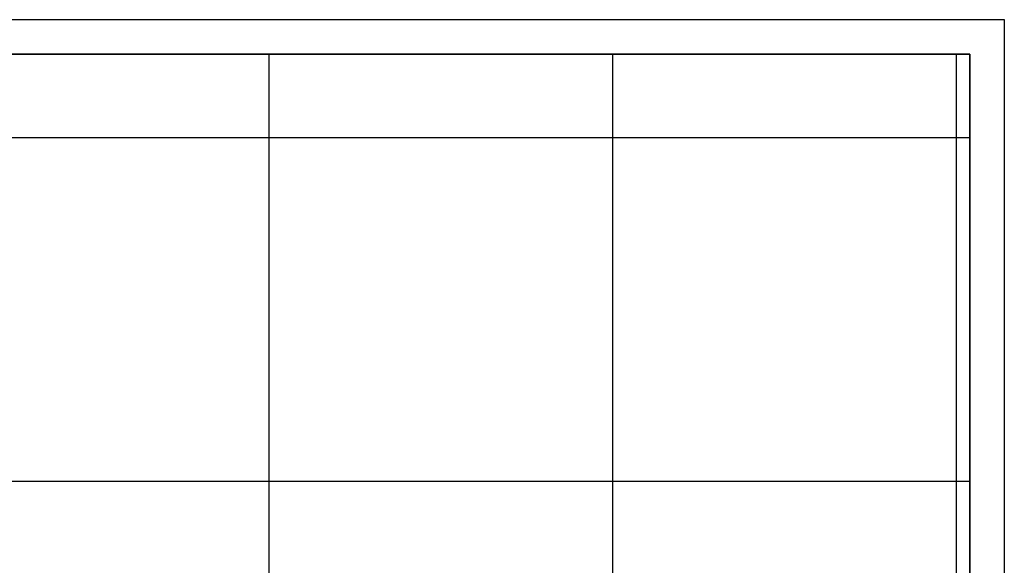
# Model space of a CAD drawing. Extents: x 179286 to 179707, y 1679920 to 1680217.
# Drawn here: x 179564 to 179707, y 1680138 to 1680217 of the extents above; entities that cross this region are included whole.
import ezdxf

# ---------------------------------------------------------------- set-up
doc = ezdxf.new("R2010")
doc.units = 0
doc.header["$LTSCALE"] = 7.5
doc.header["$MEASUREMENT"] = 0
for name, color, linetype in [('FORM2', 2, 'CONTINUOUS'), ('FORM6', 6, 'CONTINUOUS'), ('MALHA', 8, 'CONTINUOUS')]:
    doc.layers.add(name, color=color, linetype=linetype)

msp = doc.modelspace()

# ---------------------------------------------------------------- linework, layer by layer
at = {"layer": 'FORM2'}
for p, q in [((179285.95, 1680217.17), (179706.95, 1680217.17)), ((179706.95, 1680217.17), (179706.95, 1679920.17))]:
    msp.add_line(p, q, dxfattribs=at)
at = {"layer": 'FORM6'}
for p, q in [((179298.45, 1680212.17), (179701.95, 1680212.17)), ((179701.95, 1680212.17), (179701.95, 1679925.17)), ((179701.95, 1680212.17), (179701.95, 1679925.17))]:
    msp.add_line(p, q, dxfattribs=at)
at = {"layer": 'FORM6', "flags": 128}
msp.add_lwpolyline([(179614.45, 1679925.17), (179614.45, 1679955.17), (179701.95, 1679955.17), (179701.95, 1680212.17), (179298.45, 1680212.17)], dxfattribs=at)
at = {"layer": 'MALHA'}
for p, q in [((179600, 1679955.17), (179600, 1680212.17)), ((179650, 1680039.65), (179650, 1680212.17)), ((179700, 1679955.17), (179700, 1680212.17)), ((179701.95, 1680200), (179298.45, 1680200)), ((179701.95, 1680150), (179298.45, 1680150))]:
    msp.add_line(p, q, dxfattribs=at)

doc.saveas('drawing.dxf')
